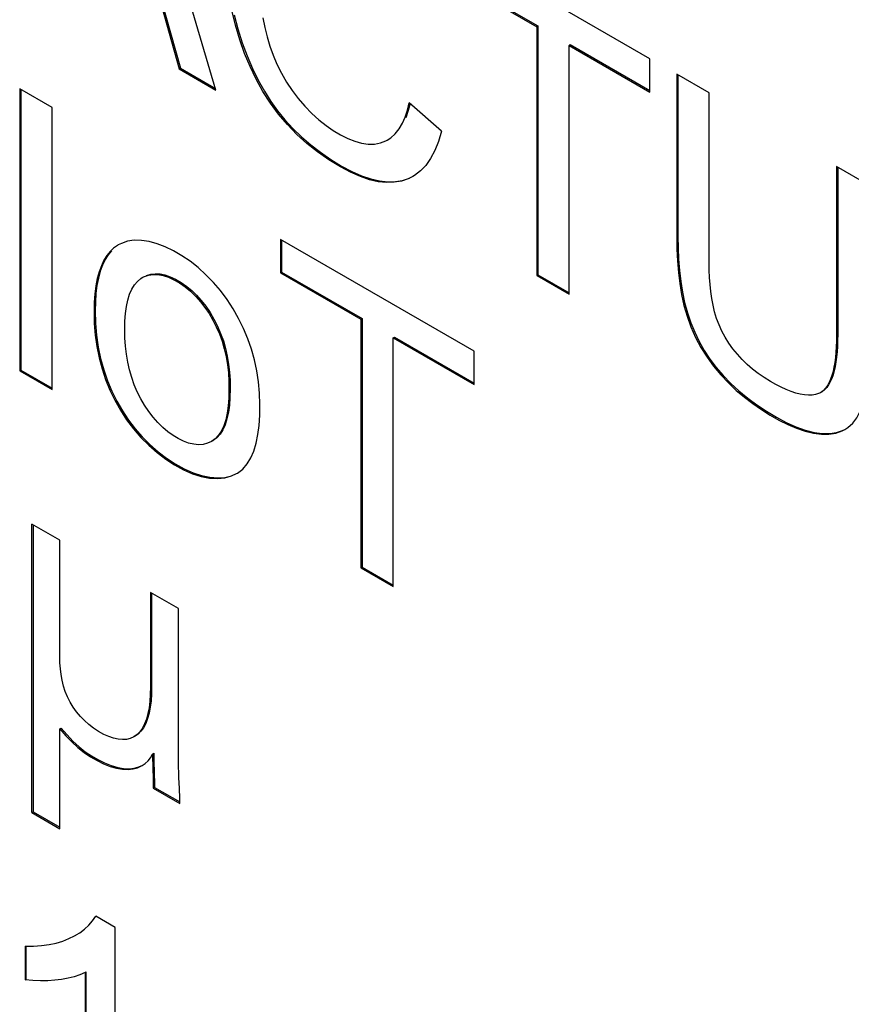
# Model space of a CAD drawing. Units: millimetres. Extents: x -33 to 33, y -55 to 55.
# Drawn here: x -21 to -16, y -23 to -17 of the extents above; entities that cross this region are included whole.
import ezdxf

# ---------------------------------------------------------------- set-up
doc = ezdxf.new("R2010")
doc.units = ezdxf.units.MM
doc.header["$LTSCALE"] = 16.335
doc.layers.get('0').update_dxf_attribs({"linetype": 'CONTINUOUS'})

msp = doc.modelspace()

# ---------------------------------------------------------------- linework, layer by layer
at = {"color": 7, "linetype": 'CONTINUOUS'}
for p, q in [((-19.476, -17.3635), (-20.0607, -15.3765)), ((-16.9385, -17.1791), (-18.0708, -16.5254)), ((-19.8509, -16.6393), (-19.6843, -17.235)), ((-19.858, -16.6434), (-19.6914, -17.2391)), ((-18.0708, -16.72), (-17.6001, -16.9918)), ((-18.0637, -16.716), (-17.5931, -16.9877)), ((-17.6001, -16.9918), (-17.5931, -16.9877)), ((-17.5931, -16.9877), (-17.5931, -18.4425)), ((-17.6001, -16.9918), (-17.6001, -18.4466)), ((-17.4111, -17.1009), (-17.404, -17.0968)), ((-17.4111, -17.1009), (-16.9385, -17.3738)), ((-17.4111, -18.5557), (-17.4111, -17.1009)), ((-17.404, -17.0968), (-16.9385, -17.3656)), ((-16.9385, -17.3738), (-16.9385, -17.1791)), ((-19.6914, -17.2391), (-19.6843, -17.235)), ((-19.6914, -17.2391), (-19.476, -17.3635)), ((-19.6843, -17.235), (-19.4789, -17.3536)), ((-16.5926, -17.3789), (-16.7816, -17.2697)), ((-16.7816, -17.2697), (-16.7816, -18.2227)), ((-16.7746, -17.2738), (-16.7746, -18.2186)), ((-20.4349, -17.4647), (-20.6239, -17.3555)), ((-20.6239, -17.3555), (-20.6239, -19.005)), ((-20.6168, -17.3596), (-20.6168, -19.0009)), ((-16.5926, -18.3307), (-16.5926, -17.3789)), ((-18.1567, -17.6021), (-18.3457, -17.4378)), ((-20.4349, -19.1141), (-20.4349, -17.4647)), ((-18.4742, -17.6555), (-18.4671, -17.6514)), ((-15.6581, -17.9184), (-15.8472, -17.8093)), ((-15.8472, -17.8093), (-15.8471, -18.7969)), ((-15.8401, -17.8134), (-15.84, -18.793)), ((-17.9666, -18.8898), (-19.0989, -18.236)), ((-19.0989, -18.236), (-19.0989, -18.4307)), ((-19.0919, -18.2401), (-19.0919, -18.4266)), ((-20.0295, -18.259), (-20.048, -18.2682)), ((-19.0989, -18.4307), (-19.0919, -18.4266)), ((-19.0919, -18.4266), (-18.6212, -18.6983)), ((-19.9077, -18.4597), (-19.9007, -18.4556)), ((-19.0989, -18.4307), (-18.6283, -18.7024)), ((-17.6001, -18.4466), (-17.5931, -18.4425)), ((-17.6001, -18.4466), (-17.4111, -18.5557)), ((-17.5931, -18.4425), (-17.4111, -18.5476)), ((-18.6283, -18.7024), (-18.6212, -18.6983)), ((-18.6283, -18.7024), (-18.6283, -20.1572)), ((-18.6212, -18.6983), (-18.6212, -20.1531)), ((-18.4392, -18.8116), (-18.4322, -18.8075)), ((-18.4392, -18.8116), (-17.9666, -19.0844)), ((-18.4392, -20.2663), (-18.4392, -18.8116)), ((-18.4322, -18.8075), (-17.9666, -19.0763)), ((-17.9666, -19.0844), (-17.9666, -18.8898)), ((-20.6239, -19.005), (-20.6168, -19.0009)), ((-20.6168, -19.0009), (-20.4349, -19.1059)), ((-20.6239, -19.005), (-20.4349, -19.1141)), ((-15.9334, -19.1284), (-15.9405, -19.1325)), ((-15.9358, -19.1296), (-15.9404, -19.1324)), ((-19.4953, -19.4137), (-19.5024, -19.4177)), ((-20.3887, -19.9955), (-20.5522, -19.9011)), ((-20.5522, -21.5881), (-20.5522, -19.9011)), ((-20.5451, -19.9052), (-20.5451, -21.584)), ((-20.3887, -20.6768), (-20.3887, -19.9955)), ((-18.6283, -20.1572), (-18.6212, -20.1531)), ((-18.6212, -20.1531), (-18.4392, -20.2582)), ((-18.6283, -20.1572), (-18.4392, -20.2663)), ((-19.696, -20.3955), (-19.8595, -20.3011)), ((-19.8595, -20.3011), (-19.8595, -20.8535)), ((-19.8524, -20.3052), (-19.8524, -20.8494)), ((-19.696, -21.2609), (-19.696, -20.3955)), ((-20.3887, -21.0982), (-20.3816, -21.0941)), ((-20.3887, -21.6825), (-20.3887, -21.0982)), ((-20.3816, -21.0941), (-20.3472, -21.1346)), ((-19.9484, -21.1409), (-19.9555, -21.145)), ((-19.8469, -21.2458), (-19.8399, -21.2417)), ((-19.8458, -21.3138), (-19.8451, -21.3362)), ((-19.8387, -21.3097), (-19.8381, -21.3322)), ((-19.69, -21.4456), (-19.6925, -21.3848)), ((-19.8427, -21.4449), (-19.8356, -21.4408)), ((-19.8427, -21.4449), (-19.6873, -21.5346)), ((-19.8356, -21.4408), (-19.6876, -21.5263)), ((-20.5522, -21.5881), (-20.5451, -21.584)), ((-20.5522, -21.5881), (-20.3887, -21.6825)), ((-20.5451, -21.584), (-20.3887, -21.6743)), ((-20.0665, -22.2598), (-20.1796, -22.1946)), ((-20.0665, -23.916), (-20.0665, -22.2598)), ((-20.5927, -22.3701), (-20.5927, -22.5658)), ((-20.5856, -22.5618), (-20.5856, -22.3701)), ((-20.5927, -22.5658), (-20.5856, -22.5618)), ((-20.2419, -22.5242), (-20.2348, -22.5202)), ((-20.2419, -22.5242), (-20.2419, -23.8148)), ((-20.2348, -23.8107), (-20.2348, -22.5202))]:
    msp.add_line(p, q, dxfattribs=at)
at = {"color": 250, "linetype": 'CONTINUOUS'}
for p, q in [((-18.7481, -17.8119), (-18.7411, -17.8078)), ((-16.7816, -18.2227), (-16.7746, -18.2186)), ((-20.1893, -18.6584), (-20.1822, -18.6544)), ((-15.8472, -18.7611), (-15.8401, -18.7571)), ((-19.4, -19.1145), (-19.393, -19.1104)), ((-15.9334, -19.1284), (-15.9288, -19.1255)), ((-19.8595, -20.8535), (-19.8524, -20.8494))]:
    msp.add_line(p, q, dxfattribs=at)
at = {"color": 7, "linetype": 'CONTINUOUS'}
for points in [[(-18.7481, -17.8119), (-18.8166, -17.7698), (-18.8818, -17.7241), (-18.9438, -17.6746), (-19.0026, -17.6215), (-19.0583, -17.5647), (-19.11, -17.5041), (-19.1577, -17.4393), (-19.2016, -17.3707), (-19.2414, -17.2992), (-19.277, -17.2253), (-19.3087, -17.1484), (-19.3367, -17.0682), (-19.3616, -16.9837), (-19.3828, -16.8959)], [(-19.3687, -16.9221), (-19.3475, -17.0053), (-19.3225, -17.086), (-19.2945, -17.1628), (-19.2633, -17.2356), (-19.2292, -17.3047), (-19.1929, -17.3694), (-19.1553, -17.4288), (-19.1157, -17.4839), (-19.0726, -17.5366), (-19.0258, -17.5876), (-18.9757, -17.6362), (-18.9222, -17.6826), (-18.8652, -17.7266), (-18.8049, -17.7684), (-18.7411, -17.8078)], [(-19.2013, -16.9401), (-19.1901, -16.9959), (-19.1764, -17.051), (-19.1603, -17.1054), (-19.1415, -17.159), (-19.1193, -17.2118), (-19.0931, -17.2643), (-19.0635, -17.3159), (-19.0309, -17.3653), (-18.9951, -17.4125), (-18.9564, -17.4574), (-18.9164, -17.4987), (-18.8751, -17.5363), (-18.8326, -17.5702), (-18.7901, -17.5999), (-18.748, -17.6251), (-18.7059, -17.646), (-18.6648, -17.6618), (-18.6245, -17.6726), (-18.5852, -17.6783), (-18.5482, -17.6782), (-18.5139, -17.6716), (-18.482, -17.6592), (-18.4743, -17.6556)], [(-18.4743, -17.6556), (-18.4533, -17.6413), (-18.4278, -17.6178), (-18.4055, -17.5889), (-18.3862, -17.5563), (-18.3697, -17.5205), (-18.3562, -17.481), (-18.3457, -17.4378)], [(-18.3408, -17.442), (-18.3514, -17.482), (-18.3667, -17.5248)], [(-18.1567, -17.6021), (-18.1748, -17.6628), (-18.1963, -17.7166), (-18.221, -17.7634), (-18.2493, -17.803), (-18.2808, -17.8357), (-18.3151, -17.8619), (-18.3256, -17.8682)], [(-18.3258, -17.8679), (-18.352, -17.8817), (-18.3916, -17.895), (-18.434, -17.9021), (-18.4792, -17.9033), (-18.5272, -17.8983), (-18.578, -17.8867), (-18.6318, -17.8684), (-18.6885, -17.8434), (-18.7481, -17.8119)], [(-18.7411, -17.8078), (-18.6815, -17.8393), (-18.6248, -17.8643), (-18.571, -17.8826), (-18.5201, -17.8942), (-18.472, -17.8992), (-18.4268, -17.898), (-18.3845, -17.8909), (-18.3449, -17.8776)], [(-19.2198, -19.2014), (-19.2216, -19.1347), (-19.2273, -19.0691), (-19.2369, -19.0045), (-19.2505, -18.9408), (-19.268, -18.878), (-19.2892, -18.8167), (-19.3145, -18.7568), (-19.3435, -18.6983), (-19.3758, -18.642), (-19.4112, -18.5878), (-19.4498, -18.5357), (-19.4908, -18.4873), (-19.5344, -18.4425), (-19.5803, -18.4012), (-19.6272, -18.3642), (-19.6751, -18.3313), (-19.724, -18.3026), (-19.7723, -18.2792), (-19.8201, -18.261), (-19.8672, -18.2481), (-19.9119, -18.2414), (-19.9535, -18.2411), (-19.9927, -18.247), (-20.0295, -18.259)], [(-16.7816, -18.2227), (-16.7809, -18.2929), (-16.7777, -18.3616), (-16.772, -18.4288), (-16.7643, -18.4943), (-16.754, -18.5583), (-16.7398, -18.6216), (-16.7212, -18.6851), (-16.6986, -18.748), (-16.6718, -18.8089), (-16.6403, -18.8677), (-16.6045, -18.9245), (-16.5658, -18.9782), (-16.524, -19.0283), (-16.4794, -19.0754), (-16.4331, -19.1192), (-16.3853, -19.1595), (-16.3359, -19.1967), (-16.2858, -19.231), (-16.235, -19.2632), (-16.1835, -19.2926), (-16.1323, -19.3181), (-16.0812, -19.34), (-16.0304, -19.3581), (-15.9819, -19.3702), (-15.9355, -19.3758), (-15.8914, -19.3753), (-15.8509, -19.3686), (-15.8143, -19.3553), (-15.7989, -19.3475)], [(-16.7746, -18.2186), (-16.7739, -18.2862), (-16.7709, -18.3525), (-16.7656, -18.4176), (-16.7583, -18.4817), (-16.7486, -18.5445), (-16.7356, -18.6058), (-16.7192, -18.6654), (-16.6996, -18.7233), (-16.6766, -18.7794), (-16.6502, -18.8333), (-16.6204, -18.8854), (-16.5871, -18.9359), (-16.5501, -18.985), (-16.5095, -19.0325), (-16.4656, -19.0782), (-16.4177, -19.1222), (-16.3664, -19.1643), (-16.3129, -19.2039), (-16.2567, -19.2413), (-16.1984, -19.2762), (-16.141, -19.3063), (-16.0847, -19.3315), (-16.0295, -19.3518), (-15.9778, -19.3655), (-15.9305, -19.3718), (-15.8868, -19.3715), (-15.847, -19.3653), (-15.8115, -19.3536), (-15.7991, -19.3472)], [(-20.048, -18.2682), (-20.0529, -18.271), (-20.0747, -18.2868), (-20.0949, -18.3067), (-20.1137, -18.3304), (-20.131, -18.3582), (-20.1462, -18.3898), (-20.1594, -18.4253), (-20.1705, -18.4647), (-20.1791, -18.5078), (-20.185, -18.5544), (-20.1884, -18.6046), (-20.1893, -18.6584)], [(-20.0874, -18.3021), (-20.1064, -18.3261), (-20.1239, -18.3541), (-20.1393, -18.386), (-20.1525, -18.4221), (-20.1637, -18.4621), (-20.1723, -18.5054), (-20.1782, -18.5518), (-20.1815, -18.6014), (-20.1822, -18.6544)], [(-16.233, -19.0672), (-16.2702, -19.0443), (-16.3054, -19.02), (-16.3387, -18.9941), (-16.3701, -18.9667), (-16.3995, -18.9378), (-16.427, -18.9075), (-16.4527, -18.8758), (-16.4764, -18.8428), (-16.4978, -18.8085), (-16.5169, -18.773), (-16.5337, -18.7363), (-16.5481, -18.6987), (-16.5598, -18.6604), (-16.5691, -18.6213), (-16.5766, -18.5815), (-16.5822, -18.5412), (-16.5861, -18.5004), (-16.589, -18.4589), (-16.5912, -18.4168), (-16.5924, -18.3741), (-16.5926, -18.3307)], [(-20.009, -18.7625), (-20.0083, -18.7146), (-20.0052, -18.6701), (-19.9997, -18.6291), (-19.9918, -18.5914), (-19.9815, -18.5571), (-19.9687, -18.5272), (-19.9533, -18.502), (-19.9355, -18.4812), (-19.9156, -18.4646), (-19.9077, -18.4597)], [(-19.9077, -18.4597), (-19.8937, -18.4523), (-19.8698, -18.4443), (-19.8439, -18.4408), (-19.8155, -18.4419), (-19.7852, -18.4474), (-19.754, -18.4574), (-19.7218, -18.4719), (-19.6887, -18.4909), (-19.6565, -18.5134), (-19.6253, -18.5394), (-19.5948, -18.569), (-19.5664, -18.6007), (-19.5405, -18.6342), (-19.5166, -18.6699), (-19.4946, -18.7075), (-19.4745, -18.747), (-19.4563, -18.7885), (-19.4406, -18.8315), (-19.4276, -18.8763), (-19.4172, -18.9227), (-19.4092, -18.9698), (-19.4036, -19.0173), (-19.4006, -19.0655), (-19.4, -19.1145)], [(-19.8818, -18.4464), (-19.8569, -18.4392), (-19.8307, -18.4364), (-19.8032, -18.4381), (-19.7743, -18.4441), (-19.7442, -18.4544), (-19.7123, -18.4694), (-19.6792, -18.4887), (-19.6474, -18.5108), (-19.6178, -18.5353), (-19.5895, -18.5626), (-19.5623, -18.593), (-19.5361, -18.6269), (-19.5109, -18.6638), (-19.488, -18.7026), (-19.4673, -18.7431), (-19.4488, -18.7855), (-19.433, -18.8291), (-19.4201, -18.8736), (-19.4099, -18.9193), (-19.4021, -18.9658), (-19.3966, -19.0131), (-19.3936, -19.0613), (-19.393, -19.1104)], [(-20.1893, -18.6584), (-20.1878, -18.7281), (-20.1824, -18.7963), (-20.173, -18.8632), (-20.1597, -18.9288), (-20.1424, -18.993), (-20.1212, -19.0558), (-20.0962, -19.1172), (-20.0673, -19.177), (-20.0347, -19.2347), (-19.9984, -19.2903), (-19.9583, -19.3437), (-19.9154, -19.3937), (-19.8692, -19.44), (-19.8202, -19.4829), (-19.7699, -19.5211), (-19.7184, -19.5548), (-19.6658, -19.5838), (-19.6141, -19.6065), (-19.5634, -19.6224), (-19.5136, -19.632), (-19.4672, -19.6348), (-19.4245, -19.6306), (-19.3851, -19.6197), (-19.3553, -19.6058)], [(-20.1822, -18.6544), (-20.1806, -18.7263), (-20.1748, -18.7967), (-20.1648, -18.8655), (-20.1505, -18.9332), (-20.1319, -18.9994), (-20.1098, -19.0632), (-20.0842, -19.1242), (-20.0549, -19.1829), (-20.0226, -19.2389), (-19.9872, -19.2923), (-19.9486, -19.3431), (-19.9071, -19.3909), (-19.8624, -19.4358), (-19.8148, -19.4776), (-19.7656, -19.5151), (-19.7143, -19.5488), (-19.6615, -19.5782), (-19.6099, -19.6013), (-19.5599, -19.6175), (-19.5112, -19.6273), (-19.4658, -19.6308), (-19.424, -19.6278), (-19.3854, -19.6184), (-19.3556, -19.605)], [(-19.5024, -19.4177), (-19.5255, -19.4286), (-19.5512, -19.4351), (-19.5782, -19.4371), (-19.6065, -19.4343), (-19.6361, -19.427), (-19.6661, -19.4159), (-19.6964, -19.4011), (-19.7272, -19.3825), (-19.7574, -19.3607), (-19.7869, -19.3357), (-19.8158, -19.3075), (-19.8433, -19.2766), (-19.8692, -19.2429), (-19.8937, -19.2064), (-19.916, -19.1682), (-19.936, -19.1282), (-19.9537, -19.0864), (-19.969, -19.0434), (-19.9817, -18.9992), (-19.9918, -18.9537), (-19.9996, -18.9073), (-20.0051, -18.86), (-20.0083, -18.8118), (-20.009, -18.7625)], [(-15.8471, -18.7969), (-15.8477, -18.8313), (-15.8491, -18.8644), (-15.8511, -18.8963), (-15.8537, -18.9268), (-15.8574, -18.9556), (-15.862, -18.9827), (-15.8676, -19.008), (-15.8743, -19.0315), (-15.8819, -19.0532), (-15.8906, -19.0729), (-15.9004, -19.0905), (-15.9112, -19.1057), (-15.923, -19.1188), (-15.9358, -19.1296)], [(-15.84, -18.793), (-15.8407, -18.8277), (-15.8421, -18.861), (-15.8441, -18.893), (-15.8468, -18.9238), (-15.8505, -18.9528), (-15.8552, -18.9798), (-15.8608, -19.0051), (-15.8675, -19.0285), (-15.8752, -19.0499), (-15.8839, -19.0695), (-15.8936, -19.0868), (-15.9043, -19.1019), (-15.916, -19.1148), (-15.9288, -19.1255)], [(-15.7989, -19.3475), (-15.7813, -19.3357), (-15.7526, -19.3102), (-15.7286, -19.2787), (-15.7089, -19.2413), (-15.6928, -19.1997), (-15.6808, -19.154), (-15.6724, -19.1041), (-15.6661, -19.0508), (-15.6614, -18.9944), (-15.6587, -18.9346), (-15.6581, -18.8714)], [(-19.4, -19.1145), (-19.4012, -19.1642), (-19.4048, -19.2101), (-19.4108, -19.2522), (-19.4193, -19.2908), (-19.4302, -19.3257), (-19.4439, -19.3558), (-19.4607, -19.381), (-19.4803, -19.4016), (-19.5024, -19.4177)], [(-19.393, -19.1104), (-19.3941, -19.1597), (-19.3976, -19.2053), (-19.4036, -19.2471), (-19.4119, -19.2856), (-19.4227, -19.3204), (-19.4361, -19.3505), (-19.4524, -19.3755), (-19.4713, -19.3959), (-19.4922, -19.4118), (-19.4954, -19.4137)], [(-15.9404, -19.1324), (-15.9519, -19.138), (-15.9697, -19.1439), (-15.9894, -19.1472), (-16.0109, -19.1478), (-16.0343, -19.1459), (-16.059, -19.1415), (-16.0852, -19.1347), (-16.1128, -19.1254), (-16.1414, -19.114), (-16.1709, -19.1006), (-16.2014, -19.0849), (-16.233, -19.0672)], [(-19.3553, -19.6058), (-19.35, -19.6026), (-19.3195, -19.5791), (-19.2932, -19.5494), (-19.2713, -19.5143), (-19.254, -19.4739), (-19.241, -19.4282), (-19.2312, -19.3779), (-19.2242, -19.3236), (-19.2204, -19.2647), (-19.2198, -19.2014)], [(-20.164, -21.1145), (-20.1927, -21.095), (-20.2198, -21.0738), (-20.2452, -21.0508), (-20.2691, -21.0259), (-20.2913, -20.9993), (-20.3113, -20.9713), (-20.3289, -20.9422), (-20.3442, -20.9118), (-20.3571, -20.8805), (-20.3675, -20.8482), (-20.3755, -20.8149), (-20.3816, -20.7811), (-20.3859, -20.7469), (-20.3882, -20.7121), (-20.3887, -20.6768)], [(-19.8595, -20.8535), (-19.8602, -20.8969), (-19.8629, -20.9373), (-19.8677, -20.9749), (-19.8744, -21.0097), (-19.883, -21.0417), (-19.8937, -21.07), (-19.9064, -21.0946), (-19.9211, -21.1155), (-19.9377, -21.1325), (-19.9555, -21.145)], [(-19.8524, -20.8494), (-19.8532, -20.8931), (-19.8559, -20.9339), (-19.8607, -20.9717), (-19.8675, -21.0067), (-19.8764, -21.0388), (-19.8872, -21.0672), (-19.9002, -21.0918), (-19.9152, -21.1126), (-19.9319, -21.1295), (-19.9485, -21.1409)], [(-20.3887, -21.0982), (-20.3544, -21.1387), (-20.3194, -21.1753), (-20.2836, -21.2081), (-20.2468, -21.2369), (-20.2093, -21.2619), (-20.1716, -21.2836), (-20.1331, -21.3026), (-20.0943, -21.3184), (-20.0574, -21.3294), (-20.0229, -21.3349), (-19.9904, -21.3357), (-19.9608, -21.3326), (-19.9345, -21.326), (-19.9112, -21.3155), (-19.9075, -21.3134)], [(-20.3472, -21.1346), (-20.3122, -21.1712), (-20.2766, -21.2039), (-20.2406, -21.2323), (-20.2039, -21.2569), (-20.1666, -21.2784), (-20.1276, -21.2977), (-20.088, -21.3139), (-20.0506, -21.3253), (-20.016, -21.3309), (-19.9836, -21.3317), (-19.954, -21.3286), (-19.9275, -21.3218), (-19.9039, -21.3113)], [(-19.9555, -21.145), (-19.9769, -21.1549), (-19.9991, -21.1603), (-20.0228, -21.1617), (-20.0482, -21.1594), (-20.075, -21.1534), (-20.1032, -21.144), (-20.1328, -21.131), (-20.164, -21.1145)], [(-19.9075, -21.3134), (-19.8907, -21.3022), (-19.8732, -21.2863), (-19.8586, -21.2675), (-19.8469, -21.2458)], [(-19.8469, -21.2458), (-19.8466, -21.2686), (-19.8458, -21.3138)], [(-19.8399, -21.2417), (-19.8396, -21.2645), (-19.8387, -21.3097)], [(-19.6925, -21.3848), (-19.6937, -21.3541), (-19.6946, -21.3232), (-19.6954, -21.2922), (-19.696, -21.2609)], [(-19.8451, -21.3362), (-19.8438, -21.3805), (-19.8433, -21.4022), (-19.8429, -21.4237), (-19.8427, -21.4449)], [(-19.8381, -21.3322), (-19.8367, -21.3764), (-19.8362, -21.3981), (-19.8359, -21.4196), (-19.8356, -21.4408)], [(-19.6873, -21.5346), (-19.6881, -21.5052), (-19.69, -21.4456)], [(-20.2939, -22.304), (-20.2725, -22.2909), (-20.2448, -22.2702), (-20.2201, -22.2473), (-20.1984, -22.2221), (-20.1796, -22.1946)], [(-20.5927, -22.3701), (-20.5429, -22.3699), (-20.4959, -22.3668), (-20.4518, -22.3608), (-20.4106, -22.3517), (-20.3721, -22.3397), (-20.3364, -22.3255), (-20.3031, -22.3093), (-20.2868, -22.2999)], [(-20.2419, -22.5242), (-20.2728, -22.5376), (-20.3059, -22.5488), (-20.341, -22.5578), (-20.3785, -22.5646), (-20.418, -22.5692), (-20.4592, -22.5717), (-20.502, -22.5719), (-20.5465, -22.57), (-20.5927, -22.5658)]]:
    msp.add_lwpolyline(points, dxfattribs=at)

doc.saveas('drawing.dxf')
